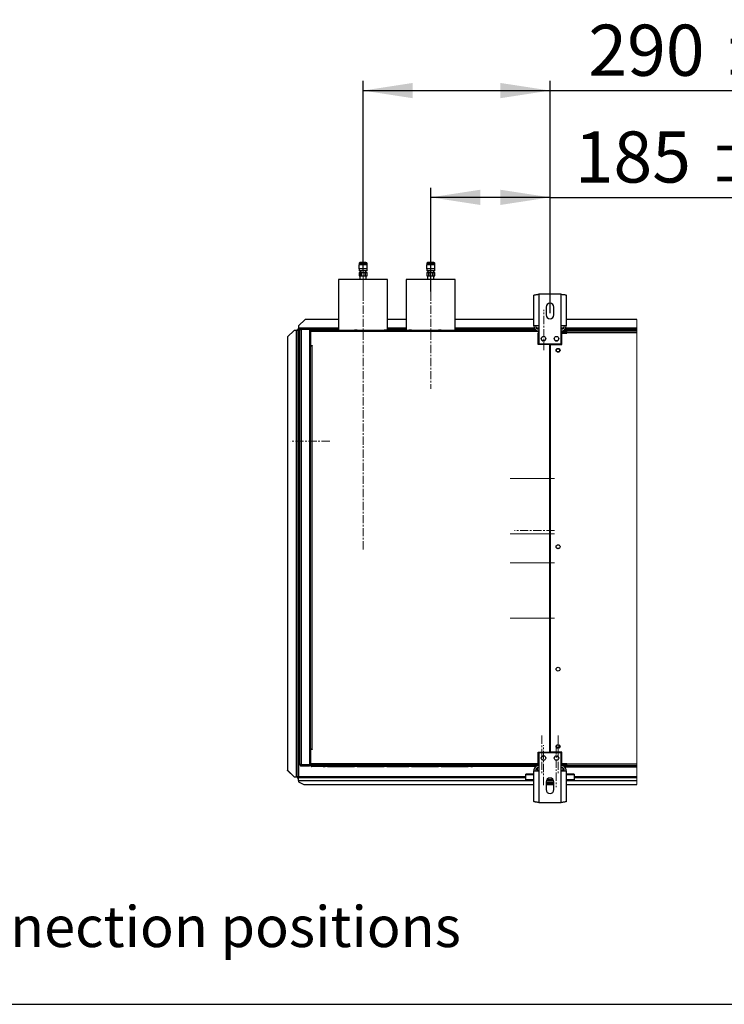
# Model space of a CAD drawing. Units: millimetres. Extents: x 5 to 414, y 3 to 291.
# Drawn here: x 88 to 161, y 6 to 108 of the extents above; entities that cross this region are included whole.
import ezdxf

# ---------------------------------------------------------------- set-up
doc = ezdxf.new("R2010")
doc.units = ezdxf.units.MM
doc.linetypes.add('CENTERX2', pattern=[20.32, 12.7, -2.54, 2.54, -2.54])
doc.layers.add('GEOMETRY', color=7, linetype='Continuous')
doc.layers.add('TITLE', color=7, linetype='Continuous')
doc.styles.add('SLDTEXTSTYLE0', font='TXT', dxfattribs={"width": 0.605})
doc.dimstyles.new('SLDDIMSTYLE9', dxfattribs={"dimtxt": 5.136637, "dimasz": 3.5, "dimexe": 0, "dimexo": 0.0625, "dimgap": 1.284159, "dimtad": 1, "dimdec": 0, "dimlfac": 15, "dimrnd": 1e-09, "dimzin": 12, "dimdsep": 46, "dimtxsty": 'SLDTEXTSTYLE0', "dimsah": 1, "dimcen": 0.09, "dimadec": 0, "dimazin": 3, "dimtol": 1, "dimtp": 10, "dimtm": 10, "dimtfac": 1, "dimtdec": 0, "dimtofl": 0, "dimtmove": 0, "dimatfit": 3, "dimfxl": 0, "dimfrac": 2, "dimtolj": 1, "dimarcsym": 0})

# ---------------------------------------------------------------- blocks, each defined once
blk = doc.blocks.new('_D_17')
at = {"layer": 'GEOMETRY'}
for p, q in [((130.53, 79.57), (130.53, 90.32)), ((142.87, 77.35), (142.87, 90.32)), ((142.87, 89.32), (130.53, 89.32)), ((142.87, 89.32), (170.85, 89.32))]:
    blk.add_line(p, q, dxfattribs=at)
for points in [[(130.53, 89.32), (135.67, 88.53), (135.67, 90.11)], [(142.87, 89.32), (137.73, 90.11), (137.73, 88.53)]]:
    blk.add_solid(points, dxfattribs=at)
at = {"layer": 'GEOMETRY', "char_height": 5.292, "attachment_point": 1, "style": 'SLDTEXTSTYLE0'}
for s, insert in [('185', (145.42, 96.14)), ('±10', (159.17, 96.14))]:
    blk.add_mtext(s, dxfattribs=dict(at, insert=insert))
blk = doc.blocks.new('_D_18')
at = {"layer": 'GEOMETRY'}
for p, q in [((123.53, 81.83), (123.53, 101.37)), ((142.87, 78.96), (142.87, 101.37)), ((123.53, 100.37), (142.87, 100.37)), ((142.87, 100.37), (172.26, 100.37))]:
    blk.add_line(p, q, dxfattribs=at)
for points in [[(123.53, 100.37), (128.67, 99.58), (128.67, 101.16)], [(142.87, 100.37), (137.73, 101.16), (137.73, 99.58)]]:
    blk.add_solid(points, dxfattribs=at)
at = {"layer": 'GEOMETRY', "char_height": 5.292, "attachment_point": 1, "style": 'SLDTEXTSTYLE0'}
for s, insert in [('290', (146.83, 107.19)), ('±10', (160.57, 107.19))]:
    blk.add_mtext(s, dxfattribs=dict(at, insert=insert))

msp = doc.modelspace()

# ---------------------------------------------------------------- linework, layer by layer
at = {"color": 7, "linetype": 'Continuous', "lineweight": 25}
for p, q in [((123.817, 82.574), (123.25, 82.574)), ((130.817, 82.574), (130.25, 82.574)), ((123.097, 82.341), (123.097, 81.907)), ((123.97, 82.341), (123.097, 82.341)), ((123.97, 81.907), (123.097, 81.907)), ((123.117, 82.441), (123.117, 82.341)), ((123.117, 81.907), (123.117, 81.707)), ((123.95, 81.707), (123.117, 81.707)), ((123.117, 81.541), (123.117, 81.207)), ((123.117, 81.541), (123.321, 81.541)), ((123.386, 81.687), (123.212, 81.687)), ((123.23, 81.687), (123.23, 81.541)), ((123.321, 81.541), (123.33, 81.541)), ((123.321, 81.207), (123.321, 81.541)), ((123.33, 81.541), (123.33, 81.207)), ((123.33, 81.541), (123.738, 81.541)), ((123.399, 81.687), (123.386, 81.687)), ((123.738, 81.207), (123.738, 81.541)), ((123.738, 81.541), (123.746, 81.541)), ((123.746, 81.541), (123.746, 81.207)), ((123.746, 81.541), (123.95, 81.541)), ((123.837, 81.541), (123.837, 81.687)), ((123.877, 81.687), (123.879, 81.687)), ((123.95, 82.341), (123.95, 82.441)), ((123.95, 81.707), (123.95, 81.907)), ((123.95, 81.207), (123.95, 81.541)), ((123.97, 81.907), (123.97, 82.341)), ((130.097, 82.341), (130.097, 81.907)), ((130.97, 82.341), (130.097, 82.341)), ((130.97, 81.907), (130.097, 81.907)), ((130.117, 82.441), (130.117, 82.341)), ((130.117, 81.907), (130.117, 81.707)), ((130.95, 81.707), (130.117, 81.707)), ((130.117, 81.541), (130.117, 81.207)), ((130.117, 81.541), (130.321, 81.541)), ((130.386, 81.687), (130.212, 81.687)), ((130.23, 81.687), (130.23, 81.541)), ((130.321, 81.541), (130.33, 81.541)), ((130.321, 81.207), (130.321, 81.541)), ((130.33, 81.541), (130.33, 81.207)), ((130.33, 81.541), (130.738, 81.541)), ((130.399, 81.687), (130.386, 81.687)), ((130.738, 81.207), (130.738, 81.541)), ((130.738, 81.541), (130.746, 81.541)), ((130.746, 81.541), (130.746, 81.207)), ((130.746, 81.541), (130.95, 81.541)), ((130.837, 81.541), (130.837, 81.687)), ((130.877, 81.687), (130.879, 81.687)), ((130.95, 82.341), (130.95, 82.441)), ((130.95, 81.707), (130.95, 81.907)), ((130.95, 81.207), (130.95, 81.541)), ((130.97, 81.907), (130.97, 82.341)), ((120.997, 80.827), (120.997, 75.561)), ((126.07, 80.827), (120.997, 80.827)), ((123.117, 81.207), (123.321, 81.207)), ((123.207, 81.207), (123.207, 80.827)), ((123.321, 81.207), (123.33, 81.207)), ((123.33, 81.207), (123.738, 81.207)), ((123.738, 81.207), (123.746, 81.207)), ((123.746, 81.207), (123.95, 81.207)), ((123.86, 80.827), (123.86, 81.207)), ((126.07, 75.561), (126.07, 80.827)), ((127.997, 80.827), (127.997, 75.561)), ((133.07, 80.827), (127.997, 80.827)), ((130.117, 81.207), (130.321, 81.207)), ((130.207, 81.207), (130.207, 80.827)), ((130.321, 81.207), (130.33, 81.207)), ((130.33, 81.207), (130.738, 81.207)), ((130.738, 81.207), (130.746, 81.207)), ((130.746, 81.207), (130.95, 81.207)), ((130.86, 80.827), (130.86, 81.207)), ((133.07, 75.561), (133.07, 80.827)), ((141.18, 76.013), (141.18, 79.191)), ((141.7, 79.293), (141.7, 76.013)), ((144.034, 79.293), (141.7, 79.293)), ((144.034, 76.013), (144.034, 79.293)), ((144.554, 79.191), (144.554, 76.013)), ((142.467, 77.96), (142.467, 77.16)), ((143.267, 77.16), (143.267, 77.96)), ((117.534, 76.694), (116.867, 76.027)), ((120.997, 76.694), (117.534, 76.694)), ((127.997, 76.694), (126.07, 76.694)), ((141.18, 76.694), (133.07, 76.694)), ((151.847, 76.694), (144.554, 76.694)), ((116.4, 75.557), (115.734, 74.891)), ((116.634, 75.557), (116.4, 75.557)), ((116.634, 75.557), (116.634, 29.357)), ((116.7, 75.623), (116.8, 75.623)), ((116.7, 75.623), (116.7, 75.557)), ((116.8, 75.623), (116.8, 75.552)), ((116.8, 75.552), (116.8, 29.357)), ((116.805, 75.727), (116.805, 75.627)), ((116.805, 75.727), (116.867, 75.727)), ((116.805, 75.627), (116.867, 75.627)), ((116.805, 75.627), (116.805, 75.627)), ((116.805, 75.627), (116.805, 75.627)), ((116.867, 76.027), (116.867, 75.794)), ((116.867, 75.794), (116.867, 75.627)), ((117, 75.627), (116.867, 75.627)), ((116.867, 75.557), (116.867, 29.357)), ((117, 30.627), (117, 75.627)), ((117.1, 75.644), (117.1, 75.689)), ((117.1, 75.689), (117.892, 75.689)), ((117.134, 75.694), (117.134, 75.761)), ((118, 75.761), (117.134, 75.761)), ((118, 75.694), (117.134, 75.694)), ((117.134, 75.647), (117.134, 30.608)), ((118, 75.647), (117.134, 75.647)), ((118, 75.761), (118, 75.694)), ((118, 75.761), (118.2, 75.761)), ((118, 75.694), (118.2, 75.694)), ((118, 75.647), (118, 30.608)), ((120.997, 75.627), (118, 75.627)), ((118.027, 75.494), (118.094, 75.494)), ((118.027, 75.361), (118.027, 75.494)), ((118.094, 75.494), (118.094, 75.427)), ((118.094, 75.427), (118.094, 73.994)), ((118.165, 75.427), (118.094, 75.427)), ((141.2, 75.427), (118.165, 75.427)), ((118.2, 75.694), (118.2, 75.761)), ((118.2, 75.761), (119.234, 75.761)), ((118.2, 75.694), (119.234, 75.694)), ((119.4, 75.561), (118.227, 75.561)), ((119.234, 75.694), (119.234, 75.761)), ((119.234, 75.761), (119.5, 75.761)), ((119.234, 75.694), (119.5, 75.694)), ((119.4, 75.561), (119.6, 75.561)), ((119.5, 75.694), (119.5, 75.761)), ((119.867, 75.561), (119.6, 75.561)), ((119.867, 75.561), (122.667, 75.561)), ((122.934, 75.561), (122.667, 75.561)), ((122.934, 75.561), (125.734, 75.561)), ((126, 75.561), (125.734, 75.561)), ((126, 75.561), (128.267, 75.561)), ((127.997, 75.627), (126.07, 75.627)), ((128.534, 75.561), (128.267, 75.561)), ((128.534, 75.561), (131.334, 75.561)), ((131.6, 75.561), (131.334, 75.561)), ((131.6, 75.561), (134.4, 75.561)), ((141.352, 75.627), (133.07, 75.627)), ((134.667, 75.561), (134.4, 75.561)), ((134.667, 75.561), (134.867, 75.561)), ((141.2, 75.561), (134.867, 75.561)), ((141.7, 76.013), (141.18, 76.013)), ((141.2, 75.561), (141.2, 75.427)), ((141.444, 75.561), (141.2, 75.561)), ((141.2, 75.494), (141.467, 75.494)), ((141.7, 75.427), (141.2, 75.427)), ((141.467, 75.494), (141.467, 75.427)), ((141.467, 75.494), (141.7, 75.494)), ((141.7, 76.013), (141.7, 74.16)), ((144.034, 74.16), (144.034, 76.013)), ((144.554, 76.013), (144.034, 76.013)), ((144.034, 75.494), (144.534, 75.494)), ((151.847, 75.627), (144.382, 75.627)), ((144.534, 75.361), (144.534, 75.494)), ((144.6, 75.294), (144.6, 75.494)), ((144.6, 75.494), (151.847, 75.494)), ((115.734, 74.891), (115.734, 30.024)), ((118.094, 75.361), (118.027, 75.361)), ((118.027, 73.961), (118.027, 75.361)), ((118.08, 75.311), (118.094, 75.315)), ((118.094, 75.262), (118.08, 75.311)), ((141.7, 75.294), (141.634, 75.294)), ((141.634, 74.094), (141.634, 75.294)), ((144.034, 75.361), (144.534, 75.361)), ((144.534, 75.314), (144.034, 75.314)), ((144.1, 74.094), (144.1, 75.281)), ((144.1, 75.281), (144.6, 75.281)), ((144.534, 75.314), (144.534, 75.281)), ((144.6, 75.281), (144.6, 75.294)), ((151.847, 75.294), (144.6, 75.294)), ((118, 73.827), (118.094, 73.827)), ((118.027, 73.961), (118.094, 73.961)), ((118.027, 73.827), (118.027, 73.961)), ((118.094, 73.961), (118.094, 73.994)), ((118.094, 73.994), (118.26, 73.994)), ((118.094, 32.227), (118.094, 73.961)), ((118.094, 73.961), (118.227, 73.961)), ((118.227, 73.961), (118.227, 32.227)), ((118.26, 73.961), (118.227, 73.961)), ((118.26, 73.994), (118.26, 73.961)), ((142.85, 74.094), (141.634, 74.094)), ((141.7, 74.16), (144.034, 74.16)), ((142.85, 31.894), (142.85, 74.094)), ((142.884, 74.094), (142.884, 31.894)), ((142.884, 74.094), (144.1, 74.094)), ((142.884, 70.76), (142.85, 70.76)), ((142.85, 70.094), (142.884, 70.094)), ((142.884, 67.427), (142.85, 67.427)), ((142.85, 66.761), (142.884, 66.761)), ((142.884, 64.094), (142.85, 64.094)), ((142.85, 63.428), (142.884, 63.428)), ((142.884, 60.76), (142.85, 60.76)), ((142.85, 60.094), (142.884, 60.094)), ((142.884, 57.427), (142.85, 57.427)), ((142.85, 56.761), (142.884, 56.761)), ((142.884, 54.094), (142.85, 54.094)), ((142.85, 53.428), (142.884, 53.428)), ((118.094, 32.427), (118, 32.427)), ((118.027, 32.027), (118.027, 32.427)), ((118.094, 32.027), (118.027, 32.027)), ((118.027, 30.627), (118.027, 32.027)), ((118.227, 32.227), (118.094, 32.227)), ((118.094, 32.194), (118.094, 30.561)), ((118.26, 32.194), (118.094, 32.194)), ((118.227, 32.227), (118.26, 32.227)), ((118.26, 32.227), (118.26, 32.194)), ((141.634, 31.894), (142.85, 31.894)), ((141.634, 30.561), (141.634, 31.894)), ((144.034, 31.827), (141.7, 31.827)), ((141.7, 31.827), (141.7, 29.974)), ((144.1, 31.894), (142.884, 31.894)), ((144.034, 29.974), (144.034, 31.827)), ((144.1, 30.707), (144.1, 31.894)), ((117.1, 30.611), (117.1, 30.565)), ((118, 30.608), (117.134, 30.608)), ((118.027, 30.627), (118.094, 30.627)), ((118.027, 30.561), (118.027, 30.627)), ((118.094, 30.726), (118.08, 30.677)), ((118.08, 30.677), (118.094, 30.673)), ((141.7, 30.694), (118.165, 30.694)), ((118.165, 30.561), (118.165, 30.694)), ((144.534, 30.675), (144.034, 30.675)), ((144.034, 30.673), (144.534, 30.673)), ((144.534, 30.666), (144.034, 30.666)), ((144.034, 30.627), (144.534, 30.627)), ((144.6, 30.707), (144.1, 30.707)), ((144.534, 30.707), (144.534, 30.675)), ((144.6, 30.694), (144.534, 30.694)), ((144.6, 30.687), (144.534, 30.687)), ((144.534, 30.673), (144.534, 30.675)), ((144.534, 30.673), (144.534, 30.666)), ((144.534, 30.627), (144.534, 30.494)), ((144.6, 30.694), (144.6, 30.707)), ((144.6, 30.694), (151.847, 30.694)), ((144.6, 30.494), (144.6, 30.694)), ((115.734, 30.024), (116.4, 29.357)), ((115.734, 30.02), (115.734, 30.024)), ((116.4, 29.354), (115.734, 30.02)), ((117.1, 30.565), (117.892, 30.565)), ((117.134, 30.561), (117.134, 30.494)), ((117.134, 30.561), (118, 30.561)), ((117.134, 30.494), (118, 30.494)), ((118, 30.494), (118, 30.561)), ((118.094, 30.561), (118, 30.561)), ((118.112, 30.494), (118, 30.494)), ((118.094, 30.561), (141.634, 30.561)), ((141.2, 30.561), (118.165, 30.561)), ((119.4, 30.427), (118.227, 30.427)), ((119.4, 30.427), (119.6, 30.427)), ((119.867, 30.427), (119.6, 30.427)), ((119.867, 30.427), (122.667, 30.427)), ((122.934, 30.427), (122.667, 30.427)), ((122.934, 30.427), (125.734, 30.427)), ((126, 30.427), (125.734, 30.427)), ((126, 30.427), (128.267, 30.427)), ((128.534, 30.427), (128.267, 30.427)), ((128.534, 30.427), (131.334, 30.427)), ((131.6, 30.427), (131.334, 30.427)), ((131.6, 30.427), (134.4, 30.427)), ((134.667, 30.427), (134.4, 30.427)), ((134.667, 30.427), (134.867, 30.427)), ((141.2, 30.427), (134.867, 30.427)), ((141.18, 29.629), (140.367, 29.629)), ((140.367, 29.551), (140.367, 29.629)), ((140.367, 29.054), (140.367, 29.551)), ((141.18, 26.796), (141.18, 29.974)), ((141.18, 29.974), (141.7, 29.974)), ((141.2, 30.427), (141.2, 30.561)), ((141.7, 30.561), (141.2, 30.561)), ((141.2, 30.494), (141.467, 30.494)), ((141.446, 30.427), (141.2, 30.427)), ((141.467, 30.494), (141.467, 30.561)), ((141.7, 30.494), (141.467, 30.494)), ((141.534, 30.247), (141.534, 30.014)), ((141.534, 30.014), (141.534, 29.974)), ((141.7, 29.974), (141.7, 26.694)), ((144.534, 30.494), (144.034, 30.494)), ((144.034, 26.694), (144.034, 29.974)), ((144.034, 29.974), (144.554, 29.974)), ((144.2, 30.247), (144.2, 30.014)), ((144.2, 30.014), (144.2, 29.974)), ((144.34, 30.394), (144.534, 30.394)), ((144.534, 30.494), (144.6, 30.494)), ((144.534, 30.494), (144.534, 30.394)), ((144.534, 30.394), (151.847, 30.394)), ((144.554, 29.974), (144.554, 26.796)), ((145.367, 29.629), (144.554, 29.629)), ((151.847, 30.494), (144.6, 30.494)), ((145.367, 29.629), (145.367, 29.551)), ((145.367, 29.551), (145.367, 29.054)), ((116.4, 29.357), (116.634, 29.357)), ((116.4, 29.357), (116.4, 29.354)), ((116.4, 29.354), (116.634, 29.354)), ((116.634, 29.354), (116.634, 29.357)), ((116.7, 29.299), (116.7, 29.357)), ((116.7, 29.299), (116.8, 29.299)), ((116.741, 29.357), (116.8, 29.357)), ((116.8, 29.299), (116.8, 29.357)), ((116.805, 29.294), (116.867, 29.294)), ((116.805, 29.194), (116.805, 29.294)), ((116.805, 29.194), (116.867, 29.194)), ((116.867, 28.983), (116.867, 29.294)), ((116.867, 29.294), (140.367, 29.294)), ((116.867, 28.983), (116.867, 28.827)), ((116.867, 28.827), (117.4, 28.561)), ((117.4, 28.561), (141.18, 28.561)), ((141.18, 29.054), (140.367, 29.054)), ((140.367, 28.952), (140.367, 29.054)), ((141.18, 28.952), (140.367, 28.952)), ((142.467, 28.827), (142.467, 28.027)), ((143.267, 28.761), (142.467, 28.761)), ((143.267, 28.627), (142.467, 28.627)), ((142.467, 28.561), (143.267, 28.561)), ((143.247, 28.952), (142.487, 28.952)), ((143.197, 29.054), (142.537, 29.054)), ((143.267, 28.027), (143.267, 28.827)), ((145.367, 29.054), (144.554, 29.054)), ((145.367, 28.952), (144.554, 28.952)), ((144.554, 28.561), (151.847, 28.561)), ((145.367, 29.294), (151.847, 29.294)), ((145.367, 28.952), (145.367, 29.054)), ((141.7, 26.694), (144.034, 26.694))]:
    msp.add_line(p, q, dxfattribs=at)
at = {"color": 8, "linetype": 'Continuous', "lineweight": 25}
for p, q in [((123.95, 82.441), (123.117, 82.441)), ((130.95, 82.441), (130.117, 82.441)), ((120.997, 75.794), (116.867, 75.794)), ((117, 75.557), (116.867, 75.557)), ((118.197, 75.557), (118, 75.557)), ((127.997, 75.794), (126.07, 75.794)), ((141.229, 75.794), (133.07, 75.794)), ((141.7, 75.794), (141.467, 75.794)), ((144.267, 75.794), (144.034, 75.794)), ((151.847, 75.557), (144.283, 75.557)), ((151.847, 75.794), (144.505, 75.794)), ((118.184, 32.227), (118.184, 32.194)), ((141.18, 29.551), (140.367, 29.551)), ((141.7, 30.014), (141.534, 30.014)), ((144.2, 30.014), (144.034, 30.014)), ((145.367, 29.551), (144.554, 29.551)), ((140.367, 29.357), (116.867, 29.357)), ((116.867, 28.983), (140.367, 28.983)), ((151.847, 29.357), (145.367, 29.357)), ((145.367, 28.983), (151.847, 28.983))]:
    msp.add_line(p, q, dxfattribs=at)
at = {"color": 7, "linetype": 'Continuous', "lineweight": 18}
msp.add_line((151.847, 28.561), (151.847, 76.694), dxfattribs=at)
at = {"color": 7, "linetype": 'Continuous', "lineweight": 25, "flags": 128}
msp.add_lwpolyline([(123.877, 81.688), (123.867, 81.694), (123.844, 81.707)], dxfattribs=at)
at = {"color": 7, "linetype": 'Continuous', "lineweight": 25}
for centre, radius in [((142.2, 74.693), 0.233), ((143.534, 74.693), 0.233), ((143.7, 73.494), 0.2), ((143.7, 73.494), 0.167), ((143.7, 53.161), 0.2), ((143.7, 40.494), 0.2), ((143.7, 32.494), 0.2), ((143.7, 32.494), 0.167), ((142.2, 31.294), 0.233), ((143.534, 31.294), 0.233)]:
    msp.add_circle(centre, radius, dxfattribs=at)
for centre, radius, start, end in [((123.25, 82.441), 0.133, 89.99811, 180.00019), ((123.817, 82.441), 0.133, 359.99981, 89.99506), ((130.25, 82.441), 0.133, 89.99811, 180.00019), ((130.817, 82.441), 0.133, 359.99981, 90.00189), ((142.867, 77.96), 0.4, 0.00028, 179.99972), ((142.867, 77.16), 0.4, 180.00057, 359.99943), ((116.675, 74.269), 1.288, 84.431, 91.85203), ((117.867, 75.627), 0.0666, 17.0166, 90.01099), ((117.866, 75.627), 0.134, 8.46359, 29.94387), ((141.7, 76.013), 0.52, 179.99959, 267.09793), ((141.7, 76.013), 0.32, 180.001, 270.00006), ((144.034, 76.013), 0.32, 269.99994, 359.999), ((144.034, 76.013), 0.52, 272.90016, 0.00048), ((142.2, 74.694), 0.233, 180.08153, 0.00043), ((143.534, 74.694), 0.233, 179.99957, 359.91847), ((143.7, 52.827), 0.167, 62.87265, 117.12735), ((117.867, 30.627), 0.0667, 270.00198, 342.97274), ((117.867, 30.627), 0.133, 330.01921, 351.57482), ((142.034, 31.618), 0.167, 268.13806, 326.25896), ((143.7, 31.618), 0.167, 213.75365, 271.85447), ((141.7, 29.974), 0.52, 89.9988, 180.00054), ((141.7, 29.974), 0.32, 90.00054, 179.99857), ((144.034, 29.974), 0.52, 359.99946, 90.0012), ((144.034, 29.974), 0.32, 0.00143, 89.99946), ((142.867, 28.827), 0.4, 0.00043, 179.99957), ((142.867, 28.027), 0.4, 180.00043, 359.99957)]:
    msp.add_arc(centre, radius, start, end, dxfattribs=at)
for points, knots in [([(123.169, 81.71), (123.18, 81.704), (123.194, 81.696), (123.208, 81.688), (123.212, 81.685)], [0, 0, 0, 0, 0.724825, 1, 1, 1, 1]), ([(130.169, 81.71), (130.18, 81.704), (130.194, 81.696), (130.208, 81.688), (130.212, 81.685)], [0, 0, 0, 0, 0.7250259, 1, 1, 1, 1]), ([(130.877, 81.688), (130.874, 81.69), (130.863, 81.696), (130.852, 81.703), (130.844, 81.707)], [0, 0, 0, 0, 0.3036668, 1, 1, 1, 1]), ([(141.18, 79.191), (141.19, 79.199), (141.223, 79.227), (141.313, 79.236), (141.438, 79.261), (141.573, 79.277), (141.664, 79.289), (141.7, 79.293)], [0, 0, 0, 0, 0.0693462, 0.2353404, 0.4861788, 0.7947155, 1, 1, 1, 1]), ([(144.034, 79.293), (144.091, 79.286), (144.2, 79.272), (144.35, 79.254), (144.458, 79.228), (144.532, 79.22), (144.55, 79.196), (144.554, 79.191)], [0, 0, 0, 0, 0.3267202, 0.6166686, 0.8375908, 0.9665976, 1, 1, 1, 1]), ([(116.867, 75.557), (116.857, 75.567), (116.842, 75.583), (116.822, 75.602), (116.81, 75.613), (116.802, 75.619), (116.801, 75.622), (116.8, 75.623)], [0, 0, 0, 0, 0.45185707, 0.70871471, 0.88008144, 0.98210645, 1, 1, 1, 1]), ([(116.805, 75.627), (116.808, 75.626), (116.813, 75.624), (116.818, 75.616), (116.828, 75.604), (116.845, 75.584), (116.859, 75.567), (116.867, 75.557)], [0, 0, 0, 0, 0.08541679, 0.16915498, 0.3124134, 0.58132449, 1, 1, 1, 1]), ([(117.134, 75.761), (117.116, 75.759), (117.081, 75.755), (117.037, 75.724), (117.006, 75.68), (117.002, 75.645), (117, 75.627)], [0, 0, 0, 0, 0.25005101, 0.50000829, 0.75002384, 1, 1, 1, 1]), ([(117, 75.627), (117.004, 75.629), (117.016, 75.636), (117.044, 75.637), (117.085, 75.643), (117.117, 75.645), (117.134, 75.647)], [0, 0, 0, 0, 0.083139, 0.299741, 0.6212577, 1, 1, 1, 1]), ([(117.134, 75.694), (117.125, 75.693), (117.107, 75.691), (117.085, 75.676), (117.07, 75.654), (117.068, 75.636), (117.067, 75.627)], [0, 0, 0, 0, 0.2501258, 0.5000267, 0.7500016, 1, 1, 1, 1]), ([(118.227, 75.561), (118.21, 75.559), (118.178, 75.555), (118.143, 75.533), (118.12, 75.509), (118.106, 75.485), (118.096, 75.457), (118.094, 75.437), (118.094, 75.427)], [0, 0, 0, 0, 0.2441595, 0.4505411, 0.5824412, 0.7179764, 0.857176, 1, 1, 1, 1]), ([(118.167, 75.457), (118.167, 75.457), (118.164, 75.452), (118.161, 75.442), (118.161, 75.432), (118.16, 75.427)], [0, 0, 0, 0, 0.0375287, 0.5125654, 1, 1, 1, 1]), ([(118.165, 75.427), (118.166, 75.441), (118.167, 75.468), (118.175, 75.505), (118.187, 75.535), (118.205, 75.556), (118.22, 75.559), (118.227, 75.561)], [0, 0, 0, 0, 0.2660732, 0.5063576, 0.7070608, 0.8707165, 1, 1, 1, 1]), ([(141.467, 75.494), (141.437, 75.491), (141.377, 75.484), (141.315, 75.455), (141.294, 75.429), (141.292, 75.427)], [0, 0, 0, 0, 0.479785, 0.9595498, 1, 1, 1, 1]), ([(117, 30.627), (117.002, 30.61), (117.006, 30.575), (117.037, 30.531), (117.081, 30.5), (117.116, 30.496), (117.134, 30.494)], [0, 0, 0, 0, 0.2499805, 0.4999917, 0.7499512, 1, 1, 1, 1]), ([(117.134, 30.608), (117.117, 30.609), (117.085, 30.612), (117.044, 30.618), (117.016, 30.619), (117.004, 30.626), (117, 30.627)], [0, 0, 0, 0, 0.3787419, 0.7002587, 0.9168609, 1, 1, 1, 1]), ([(117.067, 30.627), (117.068, 30.619), (117.07, 30.601), (117.085, 30.579), (117.107, 30.564), (117.125, 30.562), (117.134, 30.561)], [0, 0, 0, 0, 0.2500063, 0.4999797, 0.7498738, 1, 1, 1, 1]), ([(118.227, 30.427), (118.21, 30.429), (118.178, 30.433), (118.143, 30.455), (118.12, 30.479), (118.106, 30.503), (118.096, 30.531), (118.094, 30.551), (118.094, 30.561)], [0, 0, 0, 0, 0.24416105, 0.45054634, 0.58244383, 0.71798385, 0.85717981, 1, 1, 1, 1]), ([(118.167, 30.531), (118.167, 30.531), (118.164, 30.536), (118.161, 30.546), (118.161, 30.556), (118.16, 30.561)], [0, 0, 0, 0, 0.0375299, 0.5125819, 1, 1, 1, 1]), ([(118.165, 30.561), (118.166, 30.547), (118.167, 30.52), (118.175, 30.483), (118.187, 30.453), (118.205, 30.432), (118.22, 30.429), (118.227, 30.427)], [0, 0, 0, 0, 0.26606895, 0.50635518, 0.70705416, 0.87071556, 1, 1, 1, 1]), ([(141.297, 30.561), (141.308, 30.55), (141.341, 30.519), (141.403, 30.498), (141.45, 30.495), (141.467, 30.494)], [0, 0, 0, 0, 0.2382113, 0.72588908, 1, 1, 1, 1]), ([(116.8, 29.357), (116.796, 29.357), (116.78, 29.358), (116.746, 29.358), (116.694, 29.358), (116.655, 29.358), (116.634, 29.357)], [0, 0, 0, 0, 0.07620945, 0.29294945, 0.61732597, 1, 1, 1, 1]), ([(116.678, 29.356), (116.672, 29.356), (116.657, 29.355), (116.642, 29.354), (116.634, 29.354)], [0, 0, 0, 0, 0.4213527, 1, 1, 1, 1]), ([(116.675, 29.356), (116.681, 29.356), (116.693, 29.356), (116.711, 29.357), (116.727, 29.357), (116.737, 29.357), (116.741, 29.357)], [0, 0, 0, 0, 0.2802526, 0.5584902, 0.8072424, 1, 1, 1, 1]), ([(116.8, 29.299), (116.802, 29.304), (116.806, 29.317), (116.824, 29.33), (116.844, 29.344), (116.859, 29.353), (116.867, 29.357)], [0, 0, 0, 0, 0.1876762, 0.4192693, 0.7124579, 1, 1, 1, 1]), ([(116.867, 29.357), (116.862, 29.349), (116.852, 29.333), (116.838, 29.313), (116.823, 29.298), (116.81, 29.295), (116.805, 29.294)], [0, 0, 0, 0, 0.3165484, 0.59742, 0.8227337, 1, 1, 1, 1]), ([(141.7, 26.694), (141.643, 26.701), (141.534, 26.715), (141.384, 26.734), (141.277, 26.759), (141.202, 26.768), (141.184, 26.791), (141.18, 26.796)], [0, 0, 0, 0, 0.3267207, 0.6166704, 0.8375932, 0.9666004, 1, 1, 1, 1]), ([(144.554, 26.796), (144.544, 26.788), (144.512, 26.761), (144.421, 26.751), (144.297, 26.726), (144.161, 26.71), (144.07, 26.699), (144.034, 26.694)], [0, 0, 0, 0, 0.0693442, 0.2353387, 0.4861777, 0.7947145, 1, 1, 1, 1])]:
    msp.add_open_spline(points, degree=3, knots=knots, dxfattribs=at)
at = {"layer": 'GEOMETRY', "linetype": 'CENTERX2', "lineweight": 18, "ltscale": 0.066667}
for p, q in [((123.534, 84.678), (123.534, 79.966)), ((130.534, 84.678), (130.534, 79.966)), ((123.534, 81.541), (123.534, 83.687)), ((130.534, 81.541), (130.534, 83.687)), ((123.534, 79.307), (123.534, 82.441)), ((123.534, 82.441), (123.534, 81.707)), ((123.534, 82.441), (123.534, 82.341)), ((123.534, 82.341), (123.534, 81.907)), ((123.534, 81.907), (123.534, 81.707)), ((123.534, 81.207), (123.534, 81.541)), ((123.534, 81.207), (123.534, 81.541)), ((123.534, 81.207), (123.534, 81.541)), ((123.534, 81.207), (123.534, 81.541)), ((123.534, 81.207), (123.534, 81.541)), ((130.534, 82.441), (130.534, 81.707)), ((130.534, 82.441), (130.534, 82.341)), ((130.534, 79.307), (130.534, 82.441)), ((130.534, 82.341), (130.534, 81.907)), ((130.534, 81.907), (130.534, 81.707)), ((130.534, 81.207), (130.534, 81.541)), ((130.534, 81.207), (130.534, 81.541)), ((130.534, 81.207), (130.534, 81.541)), ((130.534, 81.207), (130.534, 81.541)), ((130.534, 81.207), (130.534, 81.541)), ((123.534, 80.827), (123.534, 81.207)), ((123.534, 80.827), (123.534, 52.827)), ((130.534, 80.827), (130.534, 81.207)), ((130.534, 80.827), (130.534, 69.494)), ((142.23, 73.493), (142.23, 77.693)), ((121.894, 75.494), (121.894, 75.561)), ((121.894, 75.494), (121.894, 75.561)), ((121.894, 75.494), (121.894, 75.561)), ((121.894, 75.494), (121.894, 75.561)), ((122.534, 75.494), (122.534, 75.561)), ((122.534, 75.494), (122.534, 75.561)), ((124.894, 75.494), (124.894, 75.561)), ((124.894, 75.494), (124.894, 75.561)), ((124.894, 75.494), (124.894, 75.561)), ((124.894, 75.494), (124.894, 75.561)), ((120.094, 64.1), (116.027, 64.1)), ((143.335, 60.216), (138.761, 60.216)), ((143.2, 60.216), (139.193, 60.216)), ((143.335, 54.494), (138.761, 54.494)), ((143.2, 54.494), (139.193, 54.494)), ((143.334, 54.827), (139.2, 54.827)), ((143.335, 51.494), (138.761, 51.494)), ((143.2, 51.494), (139.193, 51.494)), ((143.335, 45.772), (138.761, 45.772)), ((143.2, 45.772), (139.193, 45.772)), ((142.034, 33.618), (142.034, 29.611)), ((142.2, 28.494), (142.2, 32.627)), ((143.7, 33.618), (143.7, 29.611)), ((143.504, 32.494), (143.504, 28.294)), ((121.894, 30.494), (121.894, 30.427)), ((121.894, 30.494), (121.894, 30.427)), ((121.894, 30.494), (121.894, 30.427)), ((121.894, 30.494), (121.894, 30.427)), ((122.534, 30.494), (122.534, 30.427)), ((122.534, 30.494), (122.534, 30.427)), ((124.894, 30.494), (124.894, 30.427)), ((124.894, 30.494), (124.894, 30.427)), ((124.894, 30.494), (124.894, 30.427)), ((124.894, 30.494), (124.894, 30.427))]:
    msp.add_line(p, q, dxfattribs=at)
at = {"layer": 'TITLE', "color": 7, "linetype": 'Continuous'}
msp.add_line((5.273, 5.809), (413.586, 5.809), dxfattribs=at)

# ---------------------------------------------------------------- texts
at = {"layer": 'GEOMETRY', "insert": (76.328, 15.966), "char_height": 4.23333, "attachment_point": 1, "style": 'SLDTEXTSTYLE0'}
msp.add_mtext('Connection positions', dxfattribs=at)

# ---------------------------------------------------------------- dimensions: what is measured, and where the dimension line sits
at = {"layer": 'GEOMETRY'}
for base, p1, p2, picture, middle in [((142.867, 100.371), (123.534, 80.827), (142.867, 77.96), '_D_18', (159.541, 100.371)), ((130.534, 89.322), (142.867, 76.346), (130.534, 78.567), '_D_17', (158.137, 89.322))]:
    dim = msp.add_linear_dim(base=base, p1=p1, p2=p2, dimstyle='SLDDIMSTYLE9', dxfattribs=at)
    dim.commit()
    dim.dimension.update_dxf_attribs({"geometry": picture, "text_midpoint": middle, "dimtype": 160})

doc.saveas('drawing.dxf')
